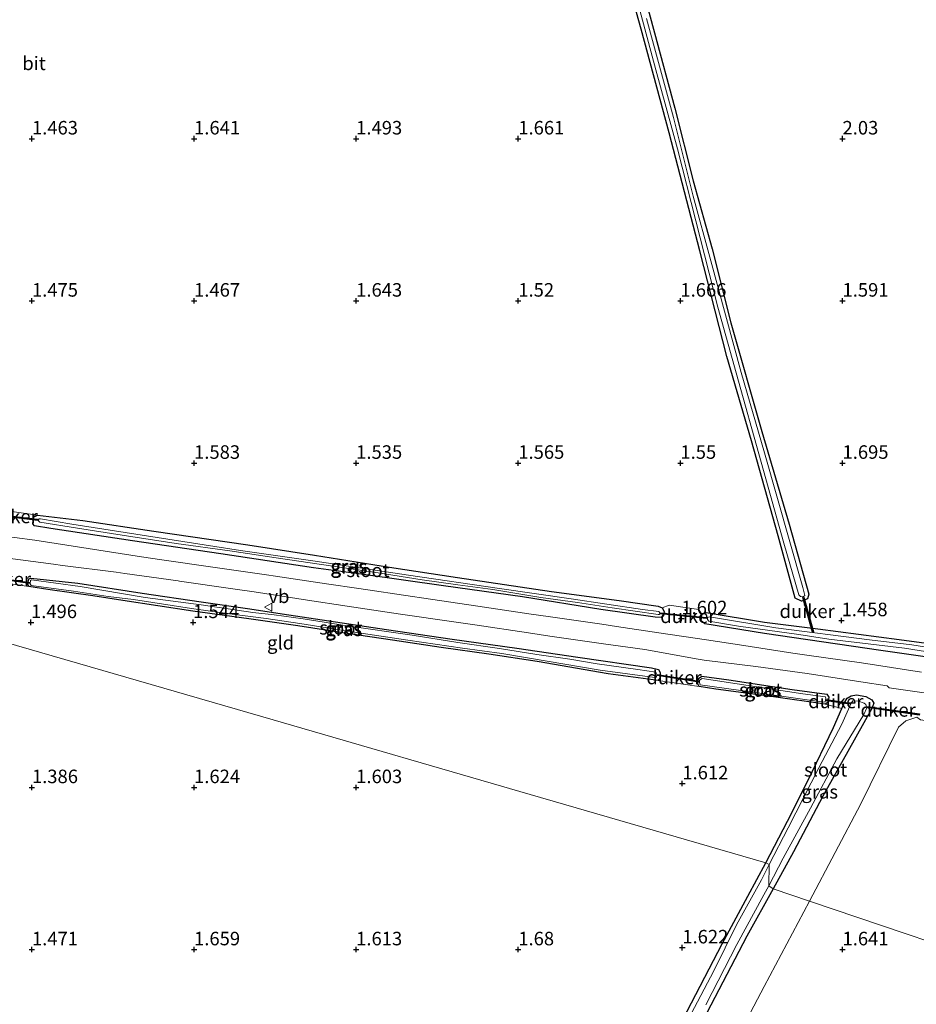
# Model space of a CAD drawing. Units: metres. Extents: x 201061 to 206476, y 487498 to 493751.
# Drawn here: x 203212 to 203378, y 490281 to 490463 of the extents above; entities that cross this region are included whole.
import ezdxf
from ezdxf.enums import TextEntityAlignment as Align

# ---------------------------------------------------------------- set-up
doc = ezdxf.new("R2010")
doc.units = ezdxf.units.M
doc.layers.get('0').update_dxf_attribs({"lineweight": 25})
for name, color, linetype in [('B-ME-GW-HOOGTEPUNT-S-B1', 10, 'Continuous'), ('B-ME-GW-INSTEEKWATERGANG-L-B1', 10, 'Continuous'), ('B-ME-KW-DUIKER-GV-B6', 10, 'Continuous')]:
    doc.layers.add(name, color=color, linetype=linetype)
for name, color, linetype, lineweight in [('B-ME-IE-GRASLAND-GV-B6', 93, 'Continuous', 18), ('B-ME-IE-GRONDWERKLIJN-GROND_INGERICHT-GV-B6', 253, 'Continuous', 18), ('B-ME-IE-HULPGEOMETRIE-L-B1', 53, 'Continuous', 18), ('B-ME-IE-TERREINAFSCHEIDING-DOORGANG-L-B1', 8, 'IE-TERREINAFSCHEIDING-KUNSTMATIG-OPEN', 18), ('B-ME-OG-WATER-GV-B6', 153, 'Continuous', 18), ('B-ME-VH-VERH_SOORT-BITUMEN-GV-B6', 8, 'IE-TERREINAFSCHEIDING-NATUURLIJK-HOUTWAL', 18), ('B-ME-VW-MEUBILAIR_WEGMEUBILAIR-VERKEERSBORD-S-B1', 8, 'Continuous', 18)]:
    doc.layers.add(name, color=color, linetype=linetype, lineweight=lineweight)
doc.styles.add('NLCS-ISO', font='NLCS-ISO.TTF')
doc.linetypes.add('IE-TERREINAFSCHEIDING-KUNSTMATIG-OPEN', pattern='A,7,-1.5,[67,NLCS.SHX,S=0.75,R=0,X=0,Y=0],-1.5', length=10)
doc.linetypes.add('IE-TERREINAFSCHEIDING-NATUURLIJK-HOUTWAL', pattern='A,7,-1.5,[67,NLCS.SHX,S=0.75,R=45,X=0,Y=0],-1.5,7,-1.5,[70,NLCS.SHX,S=0.75,R=0,X=0,Y=0],-1.5', length=20)

# ---------------------------------------------------------------- blocks, each defined once
blk = doc.blocks.new('hoogtepunt')
for p, q in [((-0.5, 0), (0.5, 0)), ((0, 0.5), (0, -0.5))]:
    blk.add_line(p, q)
blk = doc.blocks.new('verkeersbord')
for p, q in [((0, 0.75), (-0.75, -0.625)), ((0.75, -0.625), (0, 0.75)), ((-0.75, -0.625), (0.75, -0.625))]:
    blk.add_line(p, q)

msp = doc.modelspace()

# ---------------------------------------------------------------- linework, layer by layer
at = {"layer": 'B-ME-GW-INSTEEKWATERGANG-L-B1'}
for points in [[(203325.1566, 490475.6286, 1.4148), (203329.1003, 490461.0201, 1.323), (203332.8357, 490447.0573, 1.3465), (203336.2298, 490433.5909, 1.2861), (203339.7711, 490421.0355, 1.3095), (203343.2204, 490407.3271, 1.2861), (203348.9652, 490387.2289, 1.2861), (203353.9967, 490370.1078, 1.3916), (203357.647, 490357.1608, 1.3916), (203357.4209, 490356.2943, 1.333), (203356.2735, 490355.8628, 1.333), (203355.1415, 490356.4264, 1.2861), (203351.9519, 490367.9383, 1.2861), (203347.0724, 490385.5324, 1.2157), (203342.5032, 490401.0876, 1.3095), (203337.471, 490420.67, 1.2861), (203331.8123, 490442.471, 1.2861), (203326.6011, 490461.6587, 1.3564), (203320.8485, 490482.4638, 1.2978)], [(203265.9907, 490361.9997, 1.7344), (203248.8456, 490364.6088, 1.5941), (203232.4825, 490366.9893, 1.6783), (203217.3949, 490369.2778, 1.7063), (203214.3698, 490369.7912, 1.7063), (203214.0492, 490370.1868, 1.6923), (203214.1738, 490371.401, 1.6642), (203214.9099, 490371.7612, 1.4539), (203223.3187, 490370.7941, 1.3978), (203236.4418, 490368.8285, 1.3276), (203253.8344, 490366.2567, 1.3276), (203266.1793, 490364.3645, 1.2856), (203280.0542, 490362.1385, 1.2996), (203292.6171, 490360.2207, 1.2435), (203310.0098, 490357.649, 1.2575), (203322.5353, 490355.9787, 1.2575), (203329.7691, 490354.9153, 1.3837), (203330.5238, 490354.6105, 1.3697), (203330.907, 490353.9259, 1.3697), (203330.7587, 490353.173, 1.4679), (203330.3239, 490352.8551, 1.4959), (203329.1963, 490352.9054, 1.4959), (203319.1315, 490354.3292, 1.538), (203304.674, 490356.644, 1.4679), (203290.0627, 490358.7067, 1.538), (203275.232, 490360.7983, 1.5801), (203265.9907, 490361.9997, 1.7344)], [(203225.1523, 490356.826, 1.3584), (203216.8377, 490358.0216, 1.3584), (203213.31, 490358.5467, 1.3773), (203213.0929, 490358.9827, 1.3584), (203213.3061, 490359.9708, 1.3961), (203213.6595, 490360.1236, 1.349), (203222.3463, 490359.2066, 1.349), (203234.2752, 490357.3198, 1.3961), (203245.1934, 490355.7506, 1.3773), (203253.7809, 490354.5177, 1.349), (203261.4461, 490353.3317, 1.3867), (203270.0553, 490352.0574, 1.3961), (203279.5262, 490350.6095, 1.3773), (203291.6418, 490348.8307, 1.415), (203303.5881, 490347.1537, 1.3961), (203314.9272, 490345.4661, 1.3773), (203328.533, 490343.5038, 1.4433), (203329.8362, 490343.2333, 1.4622), (203330.119, 490342.6308, 1.4433), (203330.0737, 490341.6247, 1.4433), (203329.7467, 490341.1582, 1.4433), (203320.5299, 490342.443, 1.3961), (203307.3591, 490344.6851, 1.349), (203298.434, 490346.0587, 1.3584), (203289.6162, 490347.2875, 1.3207), (203280.6081, 490348.6177, 1.3207), (203272.2296, 490349.8751, 1.3112), (203263.0944, 490351.2869, 1.349), (203254.0242, 490352.5742, 1.3584), (203243.6739, 490354.0067, 1.3301), (203230.6966, 490355.959, 1.3207), (203225.1523, 490356.826, 1.3584)], [(203432.3159, 490338.0919, 2.3734), (203416.7944, 490340.1133, 2.1413), (203396.9602, 490343.0039, 1.945), (203370.9807, 490346.7436, 1.8022), (203349.4308, 490349.8544, 1.7129), (203338.4278, 490351.651, 1.6176), (203337.7411, 490352.1933, 1.5706), (203337.8591, 490353.3728, 1.5355), (203338.6402, 490353.7741, 1.512), (203349.4735, 490351.9814, 1.3712), (203359.3322, 490350.7279, 1.3478), (203374.3569, 490348.7454, 1.4651), (203388.6739, 490346.8338, 1.6058), (203402.1259, 490345.0174, 1.7349), (203419.934, 490342.3061, 1.8404), (203430.9434, 490341.1699, 2.0868), (203432.5171, 490340.9253, 2.1454), (203433.0508, 490340.0147, 2.1689), (203432.9595, 490338.7831, 2.1689), (203432.3159, 490338.0919, 2.3734)], [(203360.6466, 490336.7833, 1.4561), (203351.1058, 490338.1507, 1.3464), (203340.4196, 490339.5955, 1.3903), (203337.3448, 490340.0531, 1.3903), (203337.0938, 490340.4869, 1.4122), (203337.2212, 490341.56, 1.3903), (203337.8227, 490341.96, 1.3793), (203342.8484, 490341.2929, 1.3903), (203354.5629, 490339.5009, 1.3793), (203360.9794, 490338.6389, 1.467), (203361.3298, 490338.0852, 1.4232), (203361.2486, 490337.1589, 1.4232), (203360.6466, 490336.7833, 1.4561)], [(203349.6728, 490307.4597, 1.3658), (203353.7271, 490315.1861, 1.2829), (203357.489, 490322.6386, 1.2829), (203362.2417, 490332.514, 1.3148), (203363.7705, 490335.9798, 1.4273), (203364.1477, 490336.835, 1.455), (203364.7659, 490337.9071, 1.4614), (203365.5083, 490338.3446, 1.4997), (203366.4958, 490338.5174, 1.4997), (203368.1852, 490338.2072, 1.5124), (203369.3139, 490337.59, 1.506), (203369.6641, 490336.9876, 1.5124), (203369.3279, 490335.977, 1.5443), (203364.8663, 490328.0737, 1.5762), (203360.2418, 490319.7713, 1.5953), (203354.8168, 490309.488, 1.5698), (203351.0531, 490302.6585, 1.4862)], [(203334.3103, 490278.4944, 1.2666), (203341.6282, 490292.4448, 1.2383), (203346.354, 490301.3025, 1.2855), (203349.6728, 490307.4597, 1.3658)], [(203351.0531, 490302.6585, 1.4862), (203346.1977, 490293.8542, 1.5553), (203338.8021, 490279.7157, 1.5298)]]:
    msp.add_polyline3d(points, dxfattribs=at)
at = {"layer": 'B-ME-IE-GRASLAND-GV-B6'}
for points in [[(203325.1566, 490475.6286, 1.4148), (203329.1003, 490461.0201, 1.323), (203332.8357, 490447.0573, 1.3465), (203336.2298, 490433.5909, 1.2861), (203339.7711, 490421.0355, 1.3095), (203343.2204, 490407.3271, 1.2861), (203348.9652, 490387.2289, 1.2861), (203353.9967, 490370.1078, 1.3916), (203357.647, 490357.1608, 1.3916), (203357.4209, 490356.2943, 1.333), (203356.2735, 490355.8628, 1.333), (203355.1415, 490356.4264, 1.2861), (203351.9519, 490367.9383, 1.2861), (203347.0724, 490385.5324, 1.2157), (203342.5032, 490401.0876, 1.3095), (203337.471, 490420.67, 1.2861), (203331.8123, 490442.471, 1.2861), (203326.6011, 490461.6587, 1.3564), (203320.8485, 490482.4638, 1.2978)], [(203325.9221, 490466.7649, 0.8098), (203329.316, 490454.1635, 0.8098), (203333.3238, 490439.5561, 0.8098), (203336.7553, 490426.2152, 0.8098), (203340.8376, 490410.2175, 0.8098), (203344.1967, 490398.0893, 0.8098), (203348.8467, 490381.5947, 0.8098), (203353.0363, 490366.6045, 0.8098), (203355.7753, 490357.0446, 0.8098), (203356.1343, 490356.6934, 0.8098), (203356.6082, 490356.669, 0.8098), (203356.9015, 490356.909, 0.8098), (203356.5305, 490358.3552, 0.8098), (203354.1583, 490366.8536, 0.8098), (203349.4494, 490383.318, 0.8098), (203345.1138, 490398.129, 0.8098), (203339.5302, 490418.7868, 0.8098), (203336.2316, 490430.7972, 0.8098), (203332.5823, 490445.3617, 0.8098), (203327.6355, 490463.6251, 0.8098)], [(203207.5338, 490372.7946, 1.5859), (203214.9099, 490371.7612, 1.4539), (203214.1738, 490371.401, 1.6642), (203214.0492, 490370.1868, 1.6923), (203214.3698, 490369.7912, 1.7063), (203217.3949, 490369.2778, 1.7063), (203232.4825, 490366.9893, 1.6783), (203248.8456, 490364.6088, 1.5941), (203265.9907, 490361.9997, 1.7344), (203275.232, 490360.7983, 1.5801), (203290.0627, 490358.7067, 1.538), (203304.674, 490356.644, 1.4679), (203319.1315, 490354.3292, 1.538), (203329.1963, 490352.9054, 1.4959), (203330.3239, 490352.8551, 1.4959), (203330.7587, 490353.173, 1.4679), (203330.907, 490353.9259, 1.3697), (203330.5238, 490354.6105, 1.3697), (203331.7802, 490355.1379, 1.6686), (203337.3106, 490354.302, 1.6494), (203337.8591, 490353.3728, 1.5355), (203337.7411, 490352.1933, 1.5706), (203338.4278, 490351.651, 1.6176), (203349.4308, 490349.8544, 1.7129), (203370.9807, 490346.7436, 1.8022), (203396.9602, 490343.0039, 1.945)], [(203330.5238, 490354.6105, 1.3697), (203330.907, 490353.9259, 1.3697), (203330.7587, 490353.173, 1.4679), (203330.3239, 490352.8551, 1.4959), (203329.1963, 490352.9054, 1.4959), (203319.1315, 490354.3292, 1.538), (203304.674, 490356.644, 1.4679), (203290.0627, 490358.7067, 1.538), (203275.232, 490360.7983, 1.5801), (203265.9907, 490361.9997, 1.7344), (203248.8456, 490364.6088, 1.5941), (203232.4825, 490366.9893, 1.6783), (203217.3949, 490369.2778, 1.7063), (203214.3698, 490369.7912, 1.7063), (203214.0492, 490370.1868, 1.6923), (203214.1738, 490371.401, 1.6642), (203214.9099, 490371.7612, 1.4539), (203223.3187, 490370.7941, 1.3978), (203236.4418, 490368.8285, 1.3276), (203253.8344, 490366.2567, 1.3276), (203266.1793, 490364.3645, 1.2856), (203280.0542, 490362.1385, 1.2996), (203292.6171, 490360.2207, 1.2435), (203310.0098, 490357.649, 1.2575), (203322.5353, 490355.9787, 1.2575), (203329.7691, 490354.9153, 1.3837), (203330.5238, 490354.6105, 1.3697)], [(203329.7426, 490353.3696, 0.6943), (203329.9972, 490353.4089, 0.7596), (203330.0668, 490353.7011, 0.7107), (203329.9187, 490353.918, 0.7107), (203326.8543, 490354.3216, 0.7107), (203313.6819, 490356.2902, 0.7107), (203300.4006, 490358.2212, 0.7107), (203283.5801, 490360.6598, 0.7107), (203265.8467, 490363.307, 0.7107), (203252.4925, 490365.2372, 0.7107), (203237.0566, 490367.6546, 0.7107), (203221.2925, 490370.1048, 0.7107), (203215.4534, 490371.0608, 0.7107), (203215.162, 490371.0576, 0.7107), (203215.0927, 490370.729, 0.7107), (203215.3141, 490370.4764, 0.7107), (203222.2843, 490369.3506, 0.7107), (203230.6043, 490368.0575, 0.7107), (203240.5661, 490366.5273, 0.7107), (203250.49, 490365.1424, 0.7107), (203259.1013, 490363.8524, 0.7107), (203267.4569, 490362.6325, 0.7107), (203277.9656, 490361.0719, 0.7107), (203286.103, 490359.8131, 0.7107), (203292.6702, 490358.9015, 0.7107), (203299.201, 490357.9894, 0.7107), (203308.0689, 490356.5566, 0.7107), (203314.8186, 490355.6105, 0.6943), (203321.2773, 490354.6248, 0.6943), (203329.7426, 490353.3696, 0.6943)], [(203378.5051, 490342.6917, 2.0697), (203367.4036, 490344.4368, 2.109), (203357.2652, 490345.8761, 2.0315), (203354.7024, 490346.2641, 2.0202), (203344.8159, 490347.7608, 1.9631), (203338.7181, 490348.7235, 1.9426), (203329.9247, 490350.021, 1.9237), (203322.0672, 490351.179, 1.9408), (203319.3193, 490351.5733, 1.9372), (203309.4214, 490352.9938, 1.9322), (203306.2743, 490353.4657, 1.9333), (203296.3855, 490354.9482, 1.9273), (203285.9988, 490356.4969, 1.9532), (203284.2805, 490356.7489, 1.9504), (203274.3871, 490358.2002, 1.9436), (203268.3895, 490359.0853, 1.9456), (203258.4974, 490360.5452, 1.9408), (203257.7074, 490360.6588, 1.9378), (203247.8098, 490362.0815, 1.9157), (203237.9123, 490363.5041, 1.9509), (203234.1804, 490364.0837, 1.9588), (203224.2996, 490365.6181, 1.9524), (203214.4187, 490367.1525, 1.9492), (203206.8422, 490368.157, 1.9429)], [(203207.9308, 490363.9715, 1.9594), (203217.8454, 490362.6731, 1.9448), (203219.5343, 490362.4519, 1.937), (203229.455, 490361.2009, 1.9614), (203231.0587, 490360.9986, 1.9609), (203240.9608, 490359.608, 1.95), (203241.1917, 490359.5756, 1.9477), (203251.0862, 490358.1316, 1.9414), (203255.0215, 490357.5572, 1.945), (203264.908, 490356.0593, 1.9578), (203272.2263, 490354.9506, 1.9555), (203282.0864, 490353.4821, 1.9567), (203291.9832, 490352.0543, 1.933), (203295.859, 490351.4952, 1.9375), (203305.7465, 490350.0048, 1.9346), (203309.727, 490349.4048, 1.9439), (203319.6257, 490347.9902, 1.9479), (203327.3165, 490346.8911, 1.9432), (203337.1598, 490345.1321, 1.9435), (203338.2788, 490344.9321, 1.9182), (203347.8389, 490343.7857, 1.9789), (203357.3716, 490342.4789, 2.0447), (203367.2502, 490340.9312, 2.0945), (203372.1536, 490340.1629, 2.1283), (203372.5295, 490339.8486, 2.104), (203380.7413, 490338.6463, 2.1008)], [(203377.6379, 490334.4059, 1.7187), (203375.5807, 490333.7099, 1.6723), (203374.2553, 490332.562, 1.6723), (203367.2904, 490318.347, 1.6723), (203357.7809, 490300.3793, 1.5901), (203351.0531, 490302.6585, 1.4862), (203354.8168, 490309.488, 1.5698), (203360.2418, 490319.7713, 1.5953), (203364.8663, 490328.0737, 1.5762), (203369.3279, 490335.977, 1.5443), (203369.6641, 490336.9876, 1.5124), (203369.3139, 490337.59, 1.506), (203368.1852, 490338.2072, 1.5124), (203366.4958, 490338.5174, 1.4997), (203365.5083, 490338.3446, 1.4997), (203364.7659, 490337.9071, 1.4614), (203364.1477, 490336.835, 1.455), (203363.7705, 490335.9798, 1.4273), (203360.6466, 490336.7833, 1.4561), (203361.2486, 490337.1589, 1.4232), (203361.3298, 490338.0852, 1.4232), (203360.9794, 490338.6389, 1.467), (203354.5629, 490339.5009, 1.3793), (203342.8484, 490341.2929, 1.3903), (203337.8227, 490341.96, 1.3793), (203337.2212, 490341.56, 1.3903), (203337.0938, 490340.4869, 1.4122), (203337.3448, 490340.0531, 1.3903), (203329.7467, 490341.1582, 1.4433), (203330.0737, 490341.6247, 1.4433), (203330.119, 490342.6308, 1.4433), (203329.8362, 490343.2333, 1.4622), (203328.533, 490343.5038, 1.4433), (203314.9272, 490345.4661, 1.3773), (203303.5881, 490347.1537, 1.3961), (203291.6418, 490348.8307, 1.415), (203279.5262, 490350.6095, 1.3773), (203270.0553, 490352.0574, 1.3961), (203261.4461, 490353.3317, 1.3867), (203253.7809, 490354.5177, 1.349), (203245.1934, 490355.7506, 1.3773), (203234.2752, 490357.3198, 1.3961), (203222.3463, 490359.2066, 1.349), (203213.6595, 490360.1236, 1.349), (203213.3061, 490359.9708, 1.3961), (203213.0929, 490358.9827, 1.3584), (203213.31, 490358.5467, 1.3773), (203205.2872, 490359.7336, 1.4845)], [(203213.31, 490358.5467, 1.3773), (203213.0929, 490358.9827, 1.3584), (203213.3061, 490359.9708, 1.3961), (203213.6595, 490360.1236, 1.349), (203222.3463, 490359.2066, 1.349), (203234.2752, 490357.3198, 1.3961), (203245.1934, 490355.7506, 1.3773), (203253.7809, 490354.5177, 1.349), (203261.4461, 490353.3317, 1.3867), (203270.0553, 490352.0574, 1.3961), (203279.5262, 490350.6095, 1.3773), (203291.6418, 490348.8307, 1.415), (203303.5881, 490347.1537, 1.3961), (203314.9272, 490345.4661, 1.3773), (203328.533, 490343.5038, 1.4433), (203329.8362, 490343.2333, 1.4622), (203330.119, 490342.6308, 1.4433), (203330.0737, 490341.6247, 1.4433), (203329.7467, 490341.1582, 1.4433), (203320.5299, 490342.443, 1.3961), (203307.3591, 490344.6851, 1.349), (203298.434, 490346.0587, 1.3584), (203289.6162, 490347.2875, 1.3207), (203280.6081, 490348.6177, 1.3207), (203272.2296, 490349.8751, 1.3112), (203263.0944, 490351.2869, 1.349), (203254.0242, 490352.5742, 1.3584), (203243.6739, 490354.0067, 1.3301), (203230.6966, 490355.959, 1.3207), (203225.1523, 490356.826, 1.3584), (203216.8377, 490358.0216, 1.3584), (203213.31, 490358.5467, 1.3773)], [(203213.825, 490359.7939, 0.5518), (203213.598, 490359.6595, 0.5518), (203213.5659, 490359.0934, 0.5518), (203213.7183, 490358.761, 0.5518), (203221.5694, 490357.7247, 0.5518), (203227.975, 490356.7053, 0.5518), (203232.6756, 490356.1797, 0.5518), (203243.4072, 490354.5025, 0.5518), (203250.4402, 490353.5358, 0.5518), (203257.2209, 490352.6276, 0.5518), (203263.4359, 490351.7304, 0.5518), (203273.6007, 490350.1271, 0.5518), (203283.4698, 490348.6653, 0.5518), (203293.5912, 490347.145, 0.5518), (203300.8123, 490346.2025, 0.5518), (203309.236, 490344.7574, 0.5518), (203319.0459, 490343.0851, 0.5518), (203329.1431, 490341.7528, 0.5518), (203329.4351, 490341.8208, 0.5518), (203329.5513, 490342.3673, 0.5518), (203329.3563, 490342.7409, 0.5518), (203326.0387, 490343.2277, 0.5518), (203318.4594, 490344.2896, 0.5518), (203313.4188, 490345.1025, 0.5518), (203307.3297, 490345.9808, 0.5518), (203300.3985, 490347.1168, 0.5518), (203292.6716, 490348.239, 0.5518), (203284.2714, 490349.5379, 0.5518), (203272.198, 490351.2965, 0.5518), (203264.0491, 490352.5998, 0.5518), (203258.6962, 490353.3025, 0.5518), (203254.7714, 490353.7787, 0.5518), (203245.2178, 490355.1623, 0.5518), (203234.8473, 490356.5526, 0.5518), (203222.7905, 490358.5628, 0.5518), (203213.825, 490359.7939, 0.5518)], [(203337.8591, 490353.3728, 1.5355), (203338.6402, 490353.7741, 1.512), (203349.4735, 490351.9814, 1.3712), (203359.3322, 490350.7279, 1.3478), (203374.3569, 490348.7454, 1.4651), (203388.6739, 490346.8338, 1.6058), (203402.1259, 490345.0174, 1.7349), (203419.934, 490342.3061, 1.8404), (203430.9434, 490341.1699, 2.0868), (203432.5171, 490340.9253, 2.1454), (203433.0508, 490340.0147, 2.1689), (203432.9595, 490338.7831, 2.1689), (203432.3159, 490338.0919, 2.3734), (203416.7944, 490340.1133, 2.1413), (203396.9602, 490343.0039, 1.945), (203370.9807, 490346.7436, 1.8022), (203349.4308, 490349.8544, 1.7129), (203338.4278, 490351.651, 1.6176), (203337.7411, 490352.1933, 1.5706), (203337.8591, 490353.3728, 1.5355)], [(203386.9025, 490346.1931, 0.729), (203376.7107, 490347.772, 0.729), (203368.9051, 490348.7196, 0.729), (203351.5253, 490350.9078, 0.729), (203339.2434, 490352.9341, 0.729), (203338.9004, 490352.8051, 0.729), (203338.8729, 490352.4605, 0.729), (203339.158, 490352.1505, 0.729), (203344.6466, 490351.2402, 0.729), (203355.8137, 490349.6786, 0.729)], [(203355.8137, 490349.6786, 0.729), (203361.3588, 490348.8561, 0.729), (203370.1675, 490347.7943, 0.729), (203375.3712, 490347.1625, 0.729), (203383.5249, 490345.8744, 0.729)], [(203337.3448, 490340.0531, 1.3903), (203337.0938, 490340.4869, 1.4122), (203337.2212, 490341.56, 1.3903), (203337.8227, 490341.96, 1.3793), (203342.8484, 490341.2929, 1.3903), (203354.5629, 490339.5009, 1.3793), (203360.9794, 490338.6389, 1.467), (203361.3298, 490338.0852, 1.4232), (203361.2486, 490337.1589, 1.4232), (203360.6466, 490336.7833, 1.4561), (203351.1058, 490338.1507, 1.3464), (203340.4196, 490339.5955, 1.3903), (203337.3448, 490340.0531, 1.3903)], [(203337.9136, 490341.564, 0.69), (203337.4447, 490341.2407, 0.69), (203337.4259, 490340.8238, 0.69), (203337.5638, 490340.3835, 0.69), (203350.354, 490338.5751, 0.69), (203360.429, 490337.1882, 0.69), (203360.6889, 490337.2188, 0.69), (203360.8081, 490337.8458, 0.69), (203360.7241, 490338.1828, 0.69), (203356.5488, 490338.709, 0.69), (203347.2023, 490340.1347, 0.69), (203337.9136, 490341.564, 0.69)], [(203363.7705, 490335.9798, 1.4273), (203364.1477, 490336.835, 1.455), (203364.7659, 490337.9071, 1.4614), (203365.5083, 490338.3446, 1.4997), (203366.4958, 490338.5174, 1.4997), (203368.1852, 490338.2072, 1.5124), (203369.3139, 490337.59, 1.506), (203369.6641, 490336.9876, 1.5124), (203369.3279, 490335.977, 1.5443), (203364.8663, 490328.0737, 1.5762), (203360.2418, 490319.7713, 1.5953), (203354.8168, 490309.488, 1.5698), (203351.0531, 490302.6585, 1.4862), (203350.2502, 490303.1876, 0.6421), (203352.9027, 490308.3439, 0.6421), (203357.9919, 490317.5884, 0.6421), (203362.8578, 490326.6591, 0.6421), (203367.823, 490334.8967, 0.6421), (203368.3677, 490336.1232, 0.6421), (203368.2301, 490336.7151, 0.6421), (203367.9141, 490336.9785, 0.6421), (203366.8321, 490337.3559, 0.6421), (203365.8259, 490337.4375, 0.6421), (203365.4801, 490336.9786, 0.6421), (203363.7643, 490333.1137, 0.6421), (203359.504, 490325.03, 0.6421), (203353.8528, 490313.9219, 0.6421), (203350.3198, 490307.1385, 0.6421), (203349.6728, 490307.4597, 1.3658), (203353.7271, 490315.1861, 1.2829), (203357.489, 490322.6386, 1.2829), (203362.2417, 490332.514, 1.3148), (203363.7705, 490335.9798, 1.4273)], [(203334.3103, 490278.4944, 1.2666), (203341.6282, 490292.4448, 1.2383), (203346.354, 490301.3025, 1.2855), (203349.6728, 490307.4597, 1.3658), (203350.3198, 490307.1385, 0.6421), (203348.8946, 490304.3314, 0.6421), (203344.2671, 490295.9752, 0.6421), (203340.0463, 490287.4721, 0.6421), (203335.8735, 490279.5279, 0.6421)], [(203338.586, 490281.1726, 0.6335), (203344.3301, 490292.3717, 0.6335), (203349.3063, 490301.5372, 0.6335), (203350.2502, 490303.1876, 0.6421), (203351.0531, 490302.6585, 1.4862), (203346.1977, 490293.8542, 1.5553), (203338.8021, 490279.7157, 1.5298)], [(203351.0531, 490302.6585, 1.4862), (203357.7809, 490300.3793, 1.5901), (203349.4172, 490284.5769, 1.5177), (203328.5368, 490244.9096, 1.5177), (203304.2529, 490198.0369, 1.5177), (203300.3111, 490190.0722, 1.5177), (203296.1652, 490179.8984, 1.6143), (203295.8919, 490177.9254, 1.3883), (203288.3515, 490181.4059, 1.4023), (203289.4534, 490183.1374, 1.466), (203293.5992, 490192.1107, 1.568), (203298.2172, 490201.6017, 1.4724), (203302.5902, 490209.7158, 1.4087), (203308.5827, 490221.5373, 1.3895), (203315.4278, 490234.7889, 1.4023), (203320.4528, 490244.4709, 1.415), (203326.449, 490256.0803, 1.3832), (203331.9583, 490266.3934, 1.5744), (203338.8021, 490279.7157, 1.5298), (203346.1977, 490293.8542, 1.5553), (203351.0531, 490302.6585, 1.4862)]]:
    msp.add_polyline3d(points, dxfattribs=at)
at = {"layer": 'B-ME-IE-GRONDWERKLIJN-GROND_INGERICHT-GV-B6'}
for points in [[(203320.8485, 490482.4638, 1.2978), (203326.6011, 490461.6587, 1.3564), (203331.8123, 490442.471, 1.2861), (203337.471, 490420.67, 1.2861), (203342.5032, 490401.0876, 1.3095), (203347.0724, 490385.5324, 1.2157), (203351.9519, 490367.9383, 1.2861), (203355.1415, 490356.4264, 1.2861), (203356.2735, 490355.8628, 1.333), (203357.4209, 490356.2943, 1.333), (203357.647, 490357.1608, 1.3916), (203353.9967, 490370.1078, 1.3916), (203348.9652, 490387.2289, 1.2861), (203343.2204, 490407.3271, 1.2861), (203339.7711, 490421.0355, 1.3095), (203336.2298, 490433.5909, 1.2861), (203332.8357, 490447.0573, 1.3465), (203329.1003, 490461.0201, 1.323), (203325.1566, 490475.6286, 1.4148)], [(203388.6739, 490346.8338, 1.6058), (203374.3569, 490348.7454, 1.4651), (203359.3322, 490350.7279, 1.3478), (203349.4735, 490351.9814, 1.3712), (203338.6402, 490353.7741, 1.512), (203337.8591, 490353.3728, 1.5355), (203337.3106, 490354.302, 1.6494), (203331.7802, 490355.1379, 1.6686), (203330.5238, 490354.6105, 1.3697), (203329.7691, 490354.9153, 1.3837), (203322.5353, 490355.9787, 1.2575), (203310.0098, 490357.649, 1.2575), (203292.6171, 490360.2207, 1.2435), (203280.0542, 490362.1385, 1.2996), (203266.1793, 490364.3645, 1.2856), (203253.8344, 490366.2567, 1.3276), (203236.4418, 490368.8285, 1.3276), (203223.3187, 490370.7941, 1.3978), (203214.9099, 490371.7612, 1.4539), (203207.5338, 490372.7946, 1.5859)], [(203163.4678, 490361.4553, 1.5605), (203211.0093, 490347.6692, 1.5661), (203258.5507, 490333.8832, 1.5085), (203306.0922, 490320.0972, 1.6011), (203349.6728, 490307.4597, 1.3658), (203346.354, 490301.3025, 1.2855), (203341.6282, 490292.4448, 1.2383), (203334.3103, 490278.4944, 1.2666)], [(203205.2872, 490359.7336, 1.4845), (203213.31, 490358.5467, 1.3773), (203216.8377, 490358.0216, 1.3584), (203225.1523, 490356.826, 1.3584), (203230.6966, 490355.959, 1.3207), (203243.6739, 490354.0067, 1.3301), (203254.0242, 490352.5742, 1.3584), (203263.0944, 490351.2869, 1.349), (203272.2296, 490349.8751, 1.3112), (203280.6081, 490348.6177, 1.3207), (203289.6162, 490347.2875, 1.3207), (203298.434, 490346.0587, 1.3584), (203307.3591, 490344.6851, 1.349), (203320.5299, 490342.443, 1.3961), (203329.7467, 490341.1582, 1.4433), (203337.3448, 490340.0531, 1.3903)], [(203337.3448, 490340.0531, 1.3903), (203340.4196, 490339.5955, 1.3903), (203351.1058, 490338.1507, 1.3464), (203360.6466, 490336.7833, 1.4561), (203363.7705, 490335.9798, 1.4273), (203362.2417, 490332.514, 1.3148), (203357.489, 490322.6386, 1.2829), (203353.7271, 490315.1861, 1.2829), (203349.6728, 490307.4597, 1.3658), (203306.0922, 490320.0972, 1.6011), (203258.5507, 490333.8832, 1.5085), (203211.0093, 490347.6692, 1.5661)], [(203444.819, 490270.8945, 1.6445), (203397.9358, 490286.7759, 1.5795), (203357.7809, 490300.3793, 1.5901), (203367.2904, 490318.347, 1.6723), (203374.2553, 490332.562, 1.6723), (203375.5807, 490333.7099, 1.6723), (203377.6379, 490334.4059, 1.7187), (203378.294, 490333.9169, 1.7585), (203387.0286, 490332.6561, 1.7187), (203397.1792, 490331.2139, 1.6789), (203405.4105, 490330.1209, 1.6259), (203419.2461, 490328.3601, 1.6656), (203433.4145, 490326.0753, 1.6391), (203448.3186, 490323.8034, 1.7452), (203461.1004, 490321.7005, 1.8115), (203476.5346, 490319.4083, 2.1297), (203477.7731, 490319.2827, 2.143)], [(203328.5368, 490244.9096, 1.5177), (203349.4172, 490284.5769, 1.5177), (203357.7809, 490300.3793, 1.5901), (203397.9358, 490286.7759, 1.5795), (203444.819, 490270.8945, 1.6445)]]:
    msp.add_polyline3d(points, dxfattribs=at)
at = {"layer": 'B-ME-IE-HULPGEOMETRIE-L-B1'}
msp.add_polyline3d([(202989.8771, 490461.9097, 1.4878), (203032.6885, 490437.0615, 1.5354), (203075.4999, 490412.2132, 1.5804), (203118.3113, 490387.365, 1.563), (203161.1226, 490362.5167, 1.4664), (203162.1718, 490362.279, 0.675), (203163.2044, 490361.6827, 0.675), (203163.4678, 490361.4553, 1.5605), (203211.0093, 490347.6692, 1.5661), (203258.5507, 490333.8832, 1.5085), (203306.0922, 490320.0972, 1.6011), (203349.6728, 490307.4597, 1.3658), (203350.3198, 490307.1385, 0.6421), (203350.2502, 490303.1876, 0.6421), (203351.0531, 490302.6585, 1.4862), (203357.7809, 490300.3793, 1.5901), (203397.9358, 490286.7759, 1.5795), (203444.819, 490270.8945, 1.6445), (203491.7622, 490255.1911, 2.239), (203508.2065, 490249.4191, 2.3301)], dxfattribs=at)
at = {"layer": 'B-ME-IE-TERREINAFSCHEIDING-DOORGANG-L-B1'}
msp.add_line((203337.3106, 490354.302, 1.6494), (203331.7802, 490355.1379, 1.6686), dxfattribs=at)
at = {"layer": 'B-ME-KW-DUIKER-GV-B6'}
for points in [[(203206.4797, 490372.0235, 0.6752), (203214.9323, 490370.9954, 0.7107), (203214.9082, 490370.7969, 0.7107), (203206.4555, 490371.825, 0.6752), (203206.4797, 490372.0235, 0.6752)], [(203205.3644, 490360.4747, 0.8277), (203213.5003, 490359.3053, 0.5518), (203213.4718, 490359.1073, 0.5518), (203205.3359, 490360.2767, 0.8456), (203205.3644, 490360.4747, 0.8277)], [(203356.5433, 490356.5308, 0.8084), (203356.7358, 490356.5852, 0.8084), (203358.5448, 490350.1879, 0.7306), (203358.3523, 490350.1335, 0.7306), (203356.5433, 490356.5308, 0.8084)], [(203338.6854, 490352.6213, 0.729), (203330.1376, 490353.5095, 0.7596), (203330.1583, 490353.7084, 0.7107), (203338.706, 490352.8202, 0.729), (203338.6854, 490352.6213, 0.729)], [(203329.6121, 490342.2968, 0.5518), (203337.367, 490341.0851, 0.69), (203337.3362, 490340.8875, 0.69), (203329.5812, 490342.0992, 0.5518), (203329.6121, 490342.2968, 0.5518)], [(203360.8576, 490337.6433, 0.69), (203365.3647, 490337.0062, 0.6421), (203365.3367, 490336.8082, 0.6421), (203360.8296, 490337.4453, 0.69), (203360.8576, 490337.6433, 0.69)], [(203368.491, 490336.3728, 0.6421), (203378.1212, 490334.9847, 0.87), (203378.0927, 490334.7867, 0.87), (203368.4625, 490336.1748, 0.6421), (203368.491, 490336.3728, 0.6421)]]:
    msp.add_polyline3d(points, dxfattribs=at)
at = {"layer": 'B-ME-OG-WATER-GV-B6'}
for points in [[(203327.6355, 490463.6251, 0.8098), (203332.5823, 490445.3617, 0.8098), (203336.2316, 490430.7972, 0.8098), (203339.5302, 490418.7868, 0.8098), (203345.1138, 490398.129, 0.8098), (203349.4494, 490383.318, 0.8098), (203354.1583, 490366.8536, 0.8098), (203356.5305, 490358.3552, 0.8098), (203356.9015, 490356.909, 0.8098), (203356.6082, 490356.669, 0.8098), (203356.1343, 490356.6934, 0.8098), (203355.7753, 490357.0446, 0.8098), (203353.0363, 490366.6045, 0.8098), (203348.8467, 490381.5947, 0.8098), (203344.1967, 490398.0893, 0.8098), (203340.8376, 490410.2175, 0.8098), (203336.7553, 490426.2152, 0.8098), (203333.3238, 490439.5561, 0.8098), (203329.316, 490454.1635, 0.8098), (203325.9221, 490466.7649, 0.8098)], [(203329.7426, 490353.3696, 0.6943), (203321.2773, 490354.6248, 0.6943), (203314.8186, 490355.6105, 0.6943), (203308.0689, 490356.5566, 0.7107), (203299.201, 490357.9894, 0.7107), (203292.6702, 490358.9015, 0.7107), (203286.103, 490359.8131, 0.7107), (203277.9656, 490361.0719, 0.7107), (203267.4569, 490362.6325, 0.7107), (203259.1013, 490363.8524, 0.7107), (203250.49, 490365.1424, 0.7107), (203240.5661, 490366.5273, 0.7107), (203230.6043, 490368.0575, 0.7107), (203222.2843, 490369.3506, 0.7107), (203215.3141, 490370.4764, 0.7107), (203215.0927, 490370.729, 0.7107), (203215.162, 490371.0576, 0.7107), (203215.4534, 490371.0608, 0.7107), (203221.2925, 490370.1048, 0.7107), (203237.0566, 490367.6546, 0.7107), (203252.4925, 490365.2372, 0.7107), (203265.8467, 490363.307, 0.7107), (203283.5801, 490360.6598, 0.7107), (203300.4006, 490358.2212, 0.7107), (203313.6819, 490356.2902, 0.7107), (203326.8543, 490354.3216, 0.7107), (203329.9187, 490353.918, 0.7107), (203330.0668, 490353.7011, 0.7107), (203329.9972, 490353.4089, 0.7596), (203329.7426, 490353.3696, 0.6943)], [(203213.825, 490359.7939, 0.5518), (203222.7905, 490358.5628, 0.5518), (203234.8473, 490356.5526, 0.5518), (203245.2178, 490355.1623, 0.5518), (203254.7714, 490353.7787, 0.5518), (203258.6962, 490353.3025, 0.5518), (203264.0491, 490352.5998, 0.5518), (203272.198, 490351.2965, 0.5518), (203284.2714, 490349.5379, 0.5518), (203292.6716, 490348.239, 0.5518), (203300.3985, 490347.1168, 0.5518), (203307.3297, 490345.9808, 0.5518), (203313.4188, 490345.1025, 0.5518), (203318.4594, 490344.2896, 0.5518), (203326.0387, 490343.2277, 0.5518), (203329.3563, 490342.7409, 0.5518), (203329.5513, 490342.3673, 0.5518), (203329.4351, 490341.8208, 0.5518), (203329.1431, 490341.7528, 0.5518), (203319.0459, 490343.0851, 0.5518), (203309.236, 490344.7574, 0.5518), (203300.8123, 490346.2025, 0.5518), (203293.5912, 490347.145, 0.5518), (203283.4698, 490348.6653, 0.5518), (203273.6007, 490350.1271, 0.5518), (203263.4359, 490351.7304, 0.5518), (203257.2209, 490352.6276, 0.5518), (203250.4402, 490353.5358, 0.5518), (203243.4072, 490354.5025, 0.5518), (203232.6756, 490356.1797, 0.5518), (203227.975, 490356.7053, 0.5518), (203221.5694, 490357.7247, 0.5518), (203213.7183, 490358.761, 0.5518), (203213.5659, 490359.0934, 0.5518), (203213.598, 490359.6595, 0.5518), (203213.825, 490359.7939, 0.5518)], [(203355.8137, 490349.6786, 0.729), (203344.6466, 490351.2402, 0.729), (203339.158, 490352.1505, 0.729), (203338.8729, 490352.4605, 0.729), (203338.9004, 490352.8051, 0.729), (203339.2434, 490352.9341, 0.729), (203351.5253, 490350.9078, 0.729), (203368.9051, 490348.7196, 0.729), (203376.7107, 490347.772, 0.729), (203386.9025, 490346.1931, 0.729)], [(203383.5249, 490345.8744, 0.729), (203375.3712, 490347.1625, 0.729), (203370.1675, 490347.7943, 0.729), (203361.3588, 490348.8561, 0.729), (203355.8137, 490349.6786, 0.729)], [(203337.9136, 490341.564, 0.69), (203347.2023, 490340.1347, 0.69), (203356.5488, 490338.709, 0.69), (203360.7241, 490338.1828, 0.69), (203360.8081, 490337.8458, 0.69), (203360.6889, 490337.2188, 0.69), (203360.429, 490337.1882, 0.69), (203350.354, 490338.5751, 0.69), (203337.5638, 490340.3835, 0.69), (203337.4259, 490340.8238, 0.69), (203337.4447, 490341.2407, 0.69), (203337.9136, 490341.564, 0.69)], [(203350.2502, 490303.1876, 0.6421), (203350.3198, 490307.1385, 0.6421), (203353.8528, 490313.9219, 0.6421), (203359.504, 490325.03, 0.6421), (203363.7643, 490333.1137, 0.6421), (203365.4801, 490336.9786, 0.6421), (203365.8259, 490337.4375, 0.6421), (203366.8321, 490337.3559, 0.6421), (203367.9141, 490336.9785, 0.6421), (203368.2301, 490336.7151, 0.6421), (203368.3677, 490336.1232, 0.6421), (203367.823, 490334.8967, 0.6421), (203362.8578, 490326.6591, 0.6421), (203357.9919, 490317.5884, 0.6421), (203352.9027, 490308.3439, 0.6421), (203350.2502, 490303.1876, 0.6421)], [(203335.8735, 490279.5279, 0.6421), (203340.0463, 490287.4721, 0.6421), (203344.2671, 490295.9752, 0.6421), (203348.8946, 490304.3314, 0.6421), (203350.3198, 490307.1385, 0.6421), (203350.2502, 490303.1876, 0.6421), (203349.3063, 490301.5372, 0.6335), (203344.3301, 490292.3717, 0.6335), (203338.586, 490281.1726, 0.6335)]]:
    msp.add_polyline3d(points, dxfattribs=at)
at = {"layer": 'B-ME-VH-VERH_SOORT-BITUMEN-GV-B6'}
for points in [[(203206.8422, 490368.157, 1.9429), (203214.4187, 490367.1525, 1.9492), (203224.2996, 490365.6181, 1.9524), (203234.1804, 490364.0837, 1.9588), (203237.9123, 490363.5041, 1.9509), (203247.8098, 490362.0815, 1.9157), (203257.7074, 490360.6588, 1.9378), (203258.4974, 490360.5452, 1.9408), (203268.3895, 490359.0853, 1.9456), (203274.3871, 490358.2002, 1.9436), (203284.2805, 490356.7489, 1.9504), (203285.9988, 490356.4969, 1.9532), (203296.3855, 490354.9482, 1.9273), (203306.2743, 490353.4657, 1.9333), (203309.4214, 490352.9938, 1.9322), (203319.3193, 490351.5733, 1.9372), (203322.0672, 490351.179, 1.9408), (203329.9247, 490350.021, 1.9237), (203338.7181, 490348.7235, 1.9426), (203344.8159, 490347.7608, 1.9631), (203354.7024, 490346.2641, 2.0202), (203357.2652, 490345.8761, 2.0315), (203367.4036, 490344.4368, 2.109), (203378.5051, 490342.6917, 2.0697)], [(203380.7413, 490338.6463, 2.1008), (203372.5295, 490339.8486, 2.104), (203372.1536, 490340.1629, 2.1283), (203367.2502, 490340.9312, 2.0945), (203357.3716, 490342.4789, 2.0447), (203347.8389, 490343.7857, 1.9789), (203338.2788, 490344.9321, 1.9182), (203337.1598, 490345.1321, 1.9435), (203327.3165, 490346.8911, 1.9432), (203319.6257, 490347.9902, 1.9479), (203309.727, 490349.4048, 1.9439), (203305.7465, 490350.0048, 1.9346), (203295.859, 490351.4952, 1.9375), (203291.9832, 490352.0543, 1.933), (203282.0864, 490353.4821, 1.9567), (203272.2263, 490354.9506, 1.9555), (203264.908, 490356.0593, 1.9578), (203255.0215, 490357.5572, 1.945), (203251.0862, 490358.1316, 1.9414), (203241.1917, 490359.5756, 1.9477), (203240.9608, 490359.608, 1.95), (203231.0587, 490360.9986, 1.9609), (203229.455, 490361.2009, 1.9614), (203219.5343, 490362.4519, 1.937), (203217.8454, 490362.6731, 1.9448), (203207.9308, 490363.9715, 1.9594)]]:
    msp.add_polyline3d(points, dxfattribs=at)

# ---------------------------------------------------------------- block references
at = {"layer": 'B-ME-GW-HOOGTEPUNT-S-B1', "rotation": 90}
for p in [(203213.8856, 490441.4093, 1.4629), (203213.8856, 490441.4093, 1.4629), (203243.8856, 490441.4093, 1.641), (203243.8856, 490441.4093, 1.641), (203273.8856, 490441.4093, 1.493), (203273.8856, 490441.4093, 1.493), (203303.8856, 490441.4093, 1.661), (203303.8856, 490441.4093, 1.661), (203363.8856, 490441.4093, 2.0304), (203363.8856, 490441.4093, 2.0304), (203213.8856, 490411.4093, 1.475), (203213.8856, 490411.4093, 1.475), (203243.8856, 490411.4093, 1.4671), (203243.8856, 490411.4093, 1.4671), (203273.8856, 490411.4093, 1.643), (203273.8856, 490411.4093, 1.643), (203303.8856, 490411.4093, 1.52), (203303.8856, 490411.4093, 1.52), (203333.8856, 490411.4093, 1.666), (203333.8856, 490411.4093, 1.666), (203363.8856, 490411.4093, 1.591), (203363.8856, 490411.4093, 1.591), (203243.8856, 490381.4093, 1.583), (203243.8856, 490381.4093, 1.583), (203273.8856, 490381.4093, 1.535), (203273.8856, 490381.4093, 1.535), (203303.8856, 490381.4093, 1.565), (203303.8856, 490381.4093, 1.565), (203333.8856, 490381.4093, 1.55), (203333.8856, 490381.4093, 1.55), (203363.8856, 490381.4093, 1.695), (203363.8856, 490381.4093, 1.695), (203213.7088, 490351.9396, 1.496), (203213.7088, 490351.9396, 1.496), (203243.7088, 490351.9396, 1.5436), (203243.7088, 490351.9396, 1.5436), (203334.0624, 490352.6467, 1.6022), (203334.0624, 490352.6467, 1.6022), (203363.7088, 490352.2932, 1.4578), (203363.7088, 490352.2932, 1.4578), (203213.8856, 490321.4093, 1.386), (203213.8856, 490321.4093, 1.386), (203243.8856, 490321.4093, 1.624), (203243.8856, 490321.4093, 1.624), (203273.8856, 490321.4093, 1.603), (203273.8856, 490321.4093, 1.603), (203334.2392, 490322.1164, 1.6122), (203334.2392, 490322.1164, 1.6122), (203334.2392, 490291.7629, 1.6222), (203334.2392, 490291.7629, 1.6222), (203213.8856, 490291.4093, 1.471), (203213.8856, 490291.4093, 1.471), (203243.8856, 490291.4093, 1.659), (203243.8856, 490291.4093, 1.659), (203273.8856, 490291.4093, 1.613), (203273.8856, 490291.4093, 1.613), (203303.8856, 490291.4093, 1.68), (203303.8856, 490291.4093, 1.68), (203363.8856, 490291.4093, 1.641), (203363.8856, 490291.4093, 1.641)]:
    msp.add_blockref('hoogtepunt', p, dxfattribs=at)
at = {"layer": 'B-ME-VW-MEUBILAIR_WEGMEUBILAIR-VERKEERSBORD-S-B1', "rotation": 90}
msp.add_blockref('verkeersbord', (203257.6544, 490354.7315, 1.5766), dxfattribs=at)

# ---------------------------------------------------------------- texts
at = {"layer": 'B-ME-GW-HOOGTEPUNT-S-B1', "ltscale": 0.2, "style": 'NLCS-ISO'}
for s, p in [('1.463', (203213.8856, 490441.4093, 1.4629)), ('1.463', (203213.8856, 490441.4093, 1.4629)), ('1.641', (203243.8856, 490441.4093, 1.641)), ('1.641', (203243.8856, 490441.4093, 1.641)), ('1.493', (203273.8856, 490441.4093, 1.493)), ('1.493', (203273.8856, 490441.4093, 1.493)), ('1.661', (203303.8856, 490441.4093, 1.661)), ('1.661', (203303.8856, 490441.4093, 1.661)), ('2.03', (203363.8856, 490441.4093, 2.0304)), ('2.03', (203363.8856, 490441.4093, 2.0304)), ('1.475', (203213.8856, 490411.4093, 1.475)), ('1.475', (203213.8856, 490411.4093, 1.475)), ('1.467', (203243.8856, 490411.4093, 1.4671)), ('1.467', (203243.8856, 490411.4093, 1.4671)), ('1.643', (203273.8856, 490411.4093, 1.643)), ('1.643', (203273.8856, 490411.4093, 1.643)), ('1.52', (203303.8856, 490411.4093, 1.52)), ('1.52', (203303.8856, 490411.4093, 1.52)), ('1.666', (203333.8856, 490411.4093, 1.666)), ('1.666', (203333.8856, 490411.4093, 1.666)), ('1.591', (203363.8856, 490411.4093, 1.591)), ('1.591', (203363.8856, 490411.4093, 1.591)), ('1.583', (203243.8856, 490381.4093, 1.583)), ('1.583', (203243.8856, 490381.4093, 1.583)), ('1.535', (203273.8856, 490381.4093, 1.535)), ('1.535', (203273.8856, 490381.4093, 1.535)), ('1.565', (203303.8856, 490381.4093, 1.565)), ('1.565', (203303.8856, 490381.4093, 1.565)), ('1.55', (203333.8856, 490381.4093, 1.55)), ('1.55', (203333.8856, 490381.4093, 1.55)), ('1.695', (203363.8856, 490381.4093, 1.695)), ('1.695', (203363.8856, 490381.4093, 1.695)), ('1.602', (203334.0624, 490352.6467, 1.6022)), ('1.602', (203334.0624, 490352.6467, 1.6022)), ('1.496', (203213.7088, 490351.9396, 1.496)), ('1.496', (203213.7088, 490351.9396, 1.496)), ('1.544', (203243.7088, 490351.9396, 1.5436)), ('1.544', (203243.7088, 490351.9396, 1.5436)), ('1.458', (203363.7088, 490352.2932, 1.4578)), ('1.458', (203363.7088, 490352.2932, 1.4578)), ('1.612', (203334.2392, 490322.1164, 1.6122)), ('1.612', (203334.2392, 490322.1164, 1.6122)), ('1.386', (203213.8856, 490321.4093, 1.386)), ('1.386', (203213.8856, 490321.4093, 1.386)), ('1.624', (203243.8856, 490321.4093, 1.624)), ('1.624', (203243.8856, 490321.4093, 1.624)), ('1.603', (203273.8856, 490321.4093, 1.603)), ('1.603', (203273.8856, 490321.4093, 1.603)), ('1.471', (203213.8856, 490291.4093, 1.471)), ('1.471', (203213.8856, 490291.4093, 1.471)), ('1.659', (203243.8856, 490291.4093, 1.659)), ('1.659', (203243.8856, 490291.4093, 1.659)), ('1.613', (203273.8856, 490291.4093, 1.613)), ('1.613', (203273.8856, 490291.4093, 1.613)), ('1.68', (203303.8856, 490291.4093, 1.68)), ('1.68', (203303.8856, 490291.4093, 1.68)), ('1.622', (203334.2392, 490291.7629, 1.6222)), ('1.622', (203334.2392, 490291.7629, 1.6222)), ('1.641', (203363.8856, 490291.4093, 1.641)), ('1.641', (203363.8856, 490291.4093, 1.641))]:
    msp.add_text(s, height=2.5, dxfattribs=at).set_placement(p, align=Align.BOTTOM_LEFT)
at = {"layer": 'B-ME-IE-GRASLAND-GV-B6', "ltscale": 0.2, "style": 'NLCS-ISO'}
for p in [(203272.4781, 490362.3081), (203272.5797, 490362.2152), (203271.5586, 490350.7734), (203271.6059, 490350.6409), (203349.117, 490339.3761), (203349.2118, 490339.3717), (203359.6684, 490320.588)]:
    msp.add_text('gras', height=2.5, dxfattribs=at).set_placement(p, align=Align.MIDDLE_CENTER)
at = {"layer": 'B-ME-IE-GRONDWERKLIJN-GROND_INGERICHT-GV-B6', "ltscale": 0.2, "style": 'NLCS-ISO'}
msp.add_text('gld', height=2.5, dxfattribs=at).set_placement((203259.9022, 490348.1772), align=Align.MIDDLE_CENTER)
at = {"layer": 'B-ME-KW-DUIKER-GV-B6', "ltscale": 0.2, "style": 'NLCS-ISO'}
for p in [(203209.8511, 490371.5329), (203208.6074, 490359.9277), (203335.2745, 490353.0561), (203357.3439, 490353.9936), (203332.7017, 490341.7331), (203362.6492, 490337.3093), (203372.3317, 490335.7384)]:
    msp.add_text('duiker', height=2.5, dxfattribs=at).set_placement(p, align=Align.MIDDLE_CENTER)
at = {"layer": 'B-ME-OG-WATER-GV-B6', "ltscale": 0.2, "style": 'NLCS-ISO'}
for p in [(203276.0768, 490361.5673), (203271.046, 490350.9311), (203348.7514, 490339.4525), (203360.7604, 490324.666)]:
    msp.add_text('sloot', height=2.5, dxfattribs=at).set_placement(p, align=Align.MIDDLE_CENTER)
at = {"layer": 'B-ME-VH-VERH_SOORT-BITUMEN-GV-B6', "ltscale": 0.2, "style": 'NLCS-ISO'}
msp.add_text('bit', height=2.5, dxfattribs=at).set_placement((203214.2712, 490455.3507), align=Align.MIDDLE_CENTER)
at = {"layer": 'B-ME-VW-MEUBILAIR_WEGMEUBILAIR-VERKEERSBORD-S-B1', "ltscale": 0.2, "style": 'NLCS-ISO'}
msp.add_text('vb', height=2.5, dxfattribs=at).set_placement((203257.6544, 490354.7315, 1.5766), align=Align.BOTTOM_LEFT)

doc.saveas('drawing.dxf')
